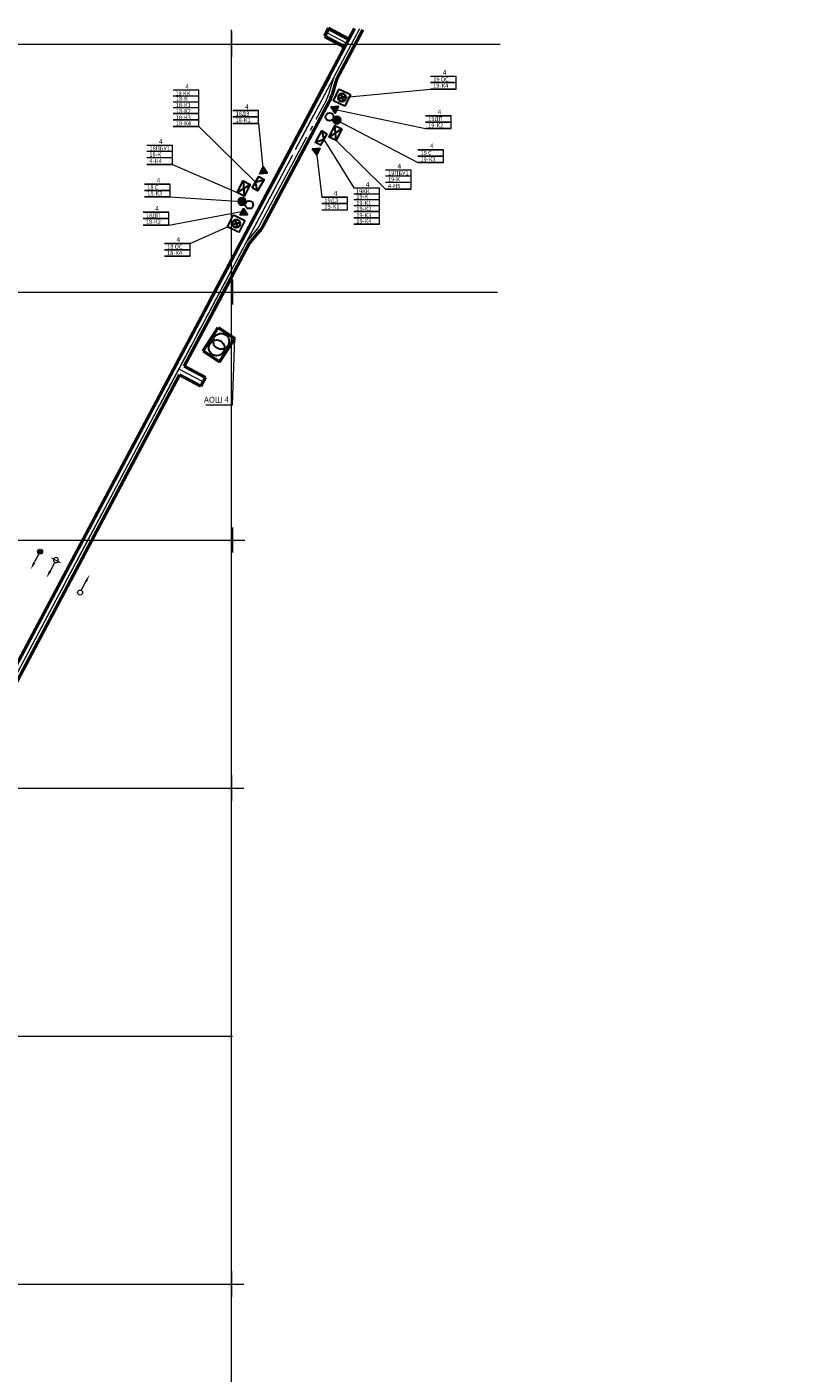
# Model space of a CAD drawing. Extents: x -2528660 to 20418392, y -2092730 to 2020040.
# Drawn here: x -917001 to -721495, y -198783 to 140476 of the extents above; entities that cross this region are included whole.
import ezdxf

# ---------------------------------------------------------------- set-up
doc = ezdxf.new("R2010")
doc.units = 0
doc.linetypes.add('GOST2.303 5', pattern=[24, 20, -1.5, 1, -1.5])
for name, color, linetype, lineweight in [('Вверх', 116, 'Continuous', 25), ('Гор 480', 7, 'Continuous', 50), ('Сетка координат', 7, 'Continuous', 25), ('Сплошная толстая основная', 7, 'Continuous', 60), ('Текст', 7, 'Continuous', 18), ('Штриховка', 7, 'Continuous', 15), ('Штрихпунктирная тонкая', 30, 'GOST2.303 5', 20), ('ЭО_Текст', 3, 'Continuous', 35), ('ЭС_освещение', 86, 'Continuous', 50)]:
    doc.layers.add(name, color=color, linetype=linetype, lineweight=lineweight)
doc.layers.add('Видовая рамка', color=4, linetype='Continuous', plot=False)
doc.layers.add('Системный слой VIEW1', color=7, linetype='Continuous')
doc.layers.get('Видовая рамка').off()
doc.styles.add('GOST 2.304', font='TIMES.TTF')
doc.styles.add('М 1-1000', font='TIMES.TTF', dxfattribs={"height": 2500})
doc.styles.add('ЭТ тект Arial', font='ARIAL.TTF')

# ---------------------------------------------------------------- blocks, each defined once
blk = doc.blocks.new('A$C414434FA')
at = {"layer": 'Сетка координат', "color": 0, "lineweight": 13, "ltscale": 1000}
for p, q in [((-5000, 0), (5000, 0)), ((0, 5000), (0, -5000))]:
    blk.add_line(p, q, dxfattribs=at)
blk = doc.blocks.new('Разминовка 480')
at = {"layer": 'Гор 480', "ltscale": 50}
blk.add_line((-1875, 0), (-1875, 75000), dxfattribs=at)
at = {"layer": 'Гор 480', "ltscale": 2000}
for p, q in [((1325, 75132), (2661, 68519)), ((2925, 9120), (2925, 65880)), ((1325, -132), (2661, 6481))]:
    blk.add_line(p, q, dxfattribs=at)
for centre, start, end in [((-10400, 65880), 0, 11.4211), ((-10400, 9120), 348.5789, 0)]:
    blk.add_arc(centre, 13325, start, end, dxfattribs=at)
at = {"layer": 'Штрихпунктирная тонкая', "ltscale": 2000}
for p, q in [((0, 0), (0, 75000)), ((0, 75000), (1362, 68256)), ((1600, 9120), (1600, 65880)), ((0, 0), (1362, 6744))]:
    blk.add_line(p, q, dxfattribs=at)
for centre, start, end in [((-10400, 65880), 0, 11.4211), ((-10400, 9120), 348.5789, 0)]:
    blk.add_arc(centre, 12000, start, end, dxfattribs=at)
blk = doc.blocks.new('*U567')
at = {"layer": 'Сплошная толстая основная', "ltscale": 50}
for p, q in [((4443, -7702), (3693, -6952)), ((7943, -7702), (8693, -6952))]:
    blk.add_line(p, q, dxfattribs=at)
at = {"layer": 'Сплошная толстая основная'}
for points in [[(4443, -7702), (4443, -16202)], [(7943, -16202), (7943, -7702)]]:
    blk.add_lwpolyline(points, dxfattribs=at)
at = {"layer": 'Сплошная толстая основная', "ltscale": 50, "flags": 128}
blk.add_lwpolyline([(4443, -16202), (7943, -16202)], dxfattribs=at)
at = {"layer": 'Штрихпунктирная тонкая', "ltscale": 2000}
blk.add_lwpolyline([(6193, -16202), (6193, -6952)], dxfattribs=at)
blk = doc.blocks.new('Состав с порожними вагонетками')
blk.add_line((1, 0), (5, 0))
blk.add_circle((0, 0), 1)
blk.add_solid([(5, 0.5), (5, -0.5), (8, 0)])
blk = doc.blocks.new('Состав с породой')
blk.add_line((1, 0), (5, 0))
blk.add_circle((0, 0), 1)
blk.add_solid([(5, 0.5), (5, -0.5), (8, 0)])
at = {"layer": 'Штриховка'}
blk.add_line((0, 2), (0, -2), dxfattribs=at)
blk = doc.blocks.new('Состав с полезным ископаемым')
at = {"layer": 'Штриховка'}
blk.add_hatch(color=256, dxfattribs=at).paths.add_polyline_path([(1, 0, 1), (-1, 0, 1)])
blk.add_line((1, 0), (5, 0))
blk.add_circle((0, 0), 1)
blk.add_solid([(5, 0.5), (5, -0.5), (8, 0)])
blk = doc.blocks.new('АОШ')
at = {"layer": 'ЭС_освещение'}
for p, q in [((7493512, 3668171), (7501505, 3671730)), ((7501505, 3671730), (7504047, 3666020)), ((7493512, 3668171), (7496054, 3662462)), ((7496054, 3662462), (7504047, 3666020))]:
    blk.add_line(p, q, dxfattribs=at)
at = {"layer": 'ЭС_освещение', "lineweight": 30}
for centre in [(7497631, 3666654), (7499940, 3667613)]:
    blk.add_circle(centre, 2500, dxfattribs=at)
blk = doc.blocks.new('A$C69793A55')
at = {"layer": 'Сетка координат', "color": 0, "lineweight": 13, "ltscale": 1000}
for p, q in [((-5000, 0), (5000, 0)), ((0, 5000), (0, -5000))]:
    blk.add_line(p, q, dxfattribs=at)
blk = doc.blocks.new('A$C1EBA10CC')
blk.add_hatch(color=7).paths.add_polyline_path([(2.5, 1.44), (-2.5, 1.44), (0, -2.89)])
at = {"color": 7}
for p, q in [((-2.5, 1.44), (2.5, 1.44)), ((-2.5, 1.44), (0, -2.89)), ((-2.5, 1.44), (1.25, -0.72)), ((-1.25, -0.72), (2.5, 1.44)), ((2.5, 1.44), (0, -2.89))]:
    blk.add_line(p, q, dxfattribs=at)
blk = doc.blocks.new('A$C09F652CA')
blk.add_hatch(color=256).paths.add_polyline_path([(-1250, 0, 1), (1250, 0, 1)])
blk.add_circle((0, 0), 1250)
at = {"lineweight": 30}
blk.add_circle((2500, 0), 1250, dxfattribs=at)

msp = doc.modelspace()

# ---------------------------------------------------------------- linework, layer by layer
at = {"color": 9, "lineweight": 5, "ltscale": 1000}
for p, q in [((-865375, -305534), (-865375, 139763)), ((-1087238, 136159), (-797602, 136159)), ((-1077070, 73659), (-865185, 73659)), ((-870625, 73659), (-798281, 73659)), ((-1077070, 11159), (-865185, 11159)), ((-1077070, -51341), (-865185, -51341)), ((-1077070, -113841), (-865185, -113841)), ((-1077070, -176341), (-865185, -176341))]:
    msp.add_line(p, q, dxfattribs=at)
at = {"lineweight": 20}
for p, q in [((-815181, 128060), (-808707, 128060)), ((-808707, 126441), (-815181, 126441)), ((-815181, 126441), (-808707, 126441)), ((-808707, 126441), (-808707, 128060)), ((-808707, 124821), (-808707, 126441)), ((-880094, 124610), (-873620, 124610)), ((-880094, 123120), (-873620, 123120)), ((-873620, 122991), (-873620, 124610)), ((-873620, 121501), (-873620, 123120)), ((-837530, 122658), (-815181, 124821)), ((-808707, 124821), (-815181, 124821)), ((-815181, 124821), (-808707, 124821)), ((-880094, 121631), (-873620, 121631)), ((-880094, 120141), (-873620, 120141)), ((-873620, 120011), (-873620, 121631)), ((-873620, 118522), (-873620, 120141)), ((-858557, 119396), (-865031, 119396)), ((-865031, 119396), (-858557, 119396)), ((-858557, 117776), (-858557, 119396)), ((-838799, 119599), (-816455, 114868)), ((-873620, 118651), (-880094, 118651)), ((-880094, 118651), (-873620, 118651)), ((-873620, 117032), (-880094, 117032)), ((-880094, 117032), (-873620, 117032)), ((-873620, 115412), (-880094, 115412)), ((-880094, 115412), (-873620, 115412)), ((-873620, 117032), (-873620, 118651)), ((-873620, 115412), (-873620, 117032)), ((-873620, 115412), (-859326, 101339)), ((-858557, 117776), (-865031, 117776)), ((-865031, 117776), (-858557, 117776)), ((-858557, 116157), (-865031, 116157)), ((-865031, 116157), (-858557, 116157)), ((-858557, 116157), (-858557, 117776)), ((-858557, 116157), (-857392, 104112)), ((-838832, 117014), (-818399, 106291)), ((-809980, 118106), (-816455, 118106)), ((-816455, 118106), (-809980, 118106)), ((-809980, 116487), (-816455, 116487)), ((-816455, 116487), (-809980, 116487)), ((-809980, 116487), (-809980, 118106)), ((-809980, 114868), (-809980, 116487)), ((-842131, 112093), (-834567, 99941)), ((-809980, 114868), (-816455, 114868)), ((-816455, 114868), (-809980, 114868)), ((-886760, 110671), (-880285, 110671)), ((-886760, 109181), (-880285, 109181)), ((-880285, 109051), (-880285, 110671)), ((-880285, 107432), (-880285, 109051)), ((-839013, 111820), (-826582, 99574)), ((-811924, 109530), (-818399, 109530)), ((-818399, 109530), (-811924, 109530)), ((-811924, 107910), (-811924, 109530)), ((-886760, 107573), (-880285, 107573)), ((-880285, 105813), (-886760, 105813)), ((-886760, 105813), (-880285, 105813)), ((-880285, 105813), (-880285, 107432)), ((-880285, 105813), (-863938, 98742)), ((-843902, 108119), (-842638, 97600)), ((-811924, 107910), (-818399, 107910)), ((-818399, 107910), (-811924, 107910)), ((-811924, 106291), (-818399, 106291)), ((-818399, 106291), (-811924, 106291)), ((-811924, 106291), (-811924, 107910)), ((-826582, 104432), (-820107, 104432)), ((-826582, 102942), (-820107, 102942)), ((-820107, 102812), (-820107, 104432)), ((-820107, 101193), (-820107, 102812)), ((-880853, 100881), (-887327, 100881)), ((-887327, 100881), (-880853, 100881)), ((-880853, 99262), (-887327, 99262)), ((-887327, 99262), (-880853, 99262)), ((-880853, 99262), (-880853, 100881)), ((-880853, 97643), (-880853, 99262)), ((-834567, 99941), (-828093, 99941)), ((-834567, 98452), (-828093, 98452)), ((-828093, 98322), (-828093, 99941)), ((-828093, 96832), (-828093, 98452)), ((-826582, 101334), (-820107, 101334)), ((-820107, 99574), (-826582, 99574)), ((-826582, 99574), (-820107, 99574)), ((-820107, 99574), (-820107, 101193)), ((-880853, 97643), (-887327, 97643)), ((-887327, 97643), (-880853, 97643)), ((-880853, 97643), (-862754, 96506)), ((-836164, 97600), (-842638, 97600)), ((-842638, 97600), (-836164, 97600)), ((-836164, 95981), (-842638, 95981)), ((-842638, 95981), (-836164, 95981)), ((-836164, 95981), (-836164, 97600)), ((-836164, 94361), (-836164, 95981)), ((-834567, 96962), (-828093, 96962)), ((-834567, 95472), (-828093, 95472)), ((-828093, 95342), (-828093, 96962)), ((-828093, 93853), (-828093, 95472)), ((-881195, 93786), (-887669, 93786)), ((-887669, 93786), (-881195, 93786)), ((-881195, 92166), (-887669, 92166)), ((-887669, 92166), (-881195, 92166)), ((-881195, 90547), (-862854, 93923)), ((-881195, 92166), (-881195, 93786)), ((-881195, 90547), (-881195, 92166)), ((-842638, 94361), (-836164, 94361)), ((-828093, 93982), (-834567, 93982)), ((-834567, 93982), (-828093, 93982)), ((-828093, 92363), (-834567, 92363)), ((-834567, 92363), (-828093, 92363)), ((-828093, 92363), (-828093, 93982)), ((-828093, 90744), (-828093, 92363)), ((-881195, 90547), (-887669, 90547)), ((-887669, 90547), (-881195, 90547)), ((-875841, 85904), (-866382, 90131)), ((-828093, 90744), (-834567, 90744)), ((-834567, 90744), (-828093, 90744)), ((-875841, 85904), (-882315, 85904)), ((-882315, 85904), (-875841, 85904)), ((-875841, 84285), (-875841, 85904)), ((-875841, 84285), (-882315, 84285)), ((-882315, 84285), (-875841, 84285)), ((-875841, 82666), (-882315, 82666)), ((-882315, 82666), (-875841, 82666)), ((-875841, 82666), (-875841, 84285))]:
    msp.add_line(p, q, dxfattribs=at)
at = {"color": 0, "lineweight": 30}
for p, q in [((-839672, 121839), (-838240, 124849)), ((-838181, 124821), (-835373, 123483)), ((-835370, 123481), (-836798, 120486)), ((-836798, 120485), (-839667, 121851)), ((-839013, 111820), (-839373, 115659)), ((-842131, 112093), (-844242, 111371)), ((-842633, 114266), (-842131, 112093)), ((-837589, 114810), (-840796, 112669)), ((-859326, 101339), (-857197, 102005)), ((-863938, 98742), (-860676, 100799)), ((-862437, 101694), (-862178, 97847)), ((-858882, 99153), (-859326, 101339)), ((-866385, 90133), (-864879, 93089)), ((-864879, 93090), (-862046, 91649)), ((-862041, 91661), (-863552, 88690)), ((-863609, 88719), (-866382, 90131))]:
    msp.add_line(p, q, dxfattribs=at)
at = {"color": 0, "lineweight": 35}
for p, q in [((-837530, 122658), (-838473, 122324)), ((-837530, 122658), (-837865, 123601)), ((-837530, 122658), (-836588, 122993)), ((-837530, 122658), (-837196, 121716)), ((-864203, 90898), (-864513, 91849)), ((-864203, 90898), (-865154, 90588)), ((-864203, 90898), (-863252, 91208)), ((-864203, 90898), (-863894, 89947))]:
    msp.add_line(p, q, dxfattribs=at)
at = {"color": 0, "lineweight": 30}
for points in [[(-837589, 114810), (-839013, 111820), (-840796, 112669), (-839373, 115659)], [(-841327, 113540), (-842936, 110645), (-844242, 111371), (-842633, 114266)], [(-860169, 99914), (-858484, 102765), (-857197, 102005), (-858882, 99153)], [(-863938, 98742), (-862437, 101694), (-860676, 100799), (-862178, 97847)]]:
    msp.add_lwpolyline(points, close=True, dxfattribs=at)
at = {"lineweight": 20, "flags": 128}
msp.add_lwpolyline([(-871915, 45210), (-865169, 45210), (-864554, 61944)], dxfattribs=at)
at = {"color": 0, "lineweight": 35}
for centre in [(-837530, 122658), (-864203, 90898)]:
    msp.add_circle(centre, 1000, dxfattribs=at)
at = {"layer": 'Гор 480', "ltscale": 2000}
for p, q in [((-871027, 71110), (-834356, 140050)), ((-838905, 127239), (-832253, 139744)), ((-869818, 69125), (-860997, 85708)), ((-931704, -42956), (-865185, 82094)), ((-877352, 54962), (-865185, 77835)), ((-877352, 54962), (-871999, 52115)), ((-972837, -124541), (-878526, 52755)), ((-873173, 49908), (-878526, 52755)), ((-871999, 52115), (-873173, 49908))]:
    msp.add_line(p, q, dxfattribs=at)
at = {"layer": 'Штрихпунктирная тонкая', "ltscale": 2000}
for p, q in [((-840165, 126634), (-833015, 140075)), ((-916864, -17554), (-844606, 118284)), ((-870722, 69188), (-861689, 86170)), ((-973568, -124152), (-865185, 79598)), ((-916864, -17554), (-865185, 79598)), ((-872586, 51012), (-878670, 54248))]:
    msp.add_line(p, q, dxfattribs=at)

# ---------------------------------------------------------------- block references
at = {"ltscale": 1000, "xscale": 0.625, "yscale": 0.625, "zscale": 0.625}
for name, p in [('A$C414434FA', (-865375, 136159)), ('A$C414434FA', (-865375, 73659)), ('A$C69793A55', (-865185, 73659)), ('A$C69793A55', (-865185, 11159)), ('A$C69793A55', (-865375, -51341)), ('A$C69793A55', (-865375, -176341))]:
    msp.add_blockref(name, p, dxfattribs=at)
at = {"lineweight": 15, "xscale": 0.7999999999999998, "yscale": 0.7999999999999998, "zscale": 0.7999999999999998}
for p, rotation in [((-838832, 117014), 156.9025936729958), ((-862754, 96506), 335.3966684290183)]:
    msp.add_blockref('A$C09F652CA', p, dxfattribs=dict(at, rotation=rotation))
at = {"color": 0, "lineweight": 35, "xscale": 0.8, "yscale": 0.8, "zscale": 0.8, "rotation": 32.71648862227224}
msp.add_blockref('АОШ', (-4330274, -5650241), dxfattribs=at)
at = {"layer": 'Вверх', "color": 7, "lineweight": 15, "yscale": 400.0000000000001, "zscale": 400}
for p, xscale, rotation in [((-839320, 119848), 400.0000000017399, 4.482989325648678), ((-843992, 109270), 400.0000000017399, 4.482989325648678), ((-857392, 104112), 400.0000000017401, 182.9770640816713), ((-862340, 93660), 400.0000000017401, 182.9770640816713)]:
    msp.add_blockref('A$C1EBA10CC', p, dxfattribs=dict(at, xscale=xscale, rotation=rotation))
at = {"layer": 'Видовая рамка', "xscale": 0.625, "yscale": 0.625, "zscale": 0.625, "rotation": 241.9896557386177}
msp.add_blockref('*U567', (-830653, 137759), dxfattribs=at)
at = {"layer": 'Гор 480', "xscale": 0.625, "yscale": 0.625, "zscale": 0.625, "rotation": 331.9896599981328}
msp.add_blockref('Разминовка 480', (-861689, 86170), dxfattribs=at)
at = {"layer": 'Штриховка', "yscale": 625, "zscale": 625}
for name, p, xscale, rotation in [('Состав с полезным ископаемым', (-913678, 8223), 625.0000000000523, 241.9895983647222), ('Состав с породой', (-909677, 6094), -625.0000000000341, 61.98965574982582), ('Состав с порожними вагонетками', (-903576, -2071), 625.0000000000341, 61.98965574982582)]:
    msp.add_blockref(name, p, dxfattribs=dict(at, xscale=xscale, rotation=rotation))

# ---------------------------------------------------------------- texts
at = {"lineweight": 20, "width": 4936.07, "attachment_point": 1, "style": 'GOST 2.304'}
for s, insert, char_height in [('4', (-812123, 129602), 1200), ('4', (-877036, 126023), 1200), ('19-К4', (-814534, 126184), 1050), ('19 OС', (-814514, 127779), 1050), ('18 КК', (-879547, 124244), 1050), ('18-К', (-879448, 122935), 1050), ('18-К1', (-879468, 121303), 1050), ('18-К2', (-879448, 119826), 1050), ('18ДЗ', (-864364, 119115), 1050), ('4', (-861973, 120938), 1200), ('4', (-813397, 119649), 1200), ('18-К3', (-879468, 118194), 1050), ('18-К4', (-879448, 116717), 1050), ('18-К1', (-864384, 117520), 1050), ('19-К2', (-815807, 116231), 1050), ('19ДП', (-815788, 117826), 1050), ('4', (-883701, 112213), 1200), ('18-К', (-886116, 108852), 1050), ('18ПБУ1', (-886084, 110403), 1050), ('19 С', (-817732, 109249), 1050), ('4', (-815340, 111072), 1200), ('4-Н4', (-886116, 107158), 1050), ('4', (-823523, 105974), 1200), ('19-К3', (-817751, 107654), 1050), ('4', (-884269, 102423), 1200), ('19-К', (-825938, 102613), 1050), ('19ПБУ1', (-825906, 104164), 1050), ('18-К3', (-886679, 99006), 1050), ('18 С', (-886660, 100601), 1050), ('4', (-839580, 99142), 1200), ('19КК', (-834020, 99576), 1050), ('4', (-831509, 101354), 1200), ('4-Н5', (-825938, 100919), 1050), ('4', (-884611, 95328), 1200), ('19-К1', (-841991, 95724), 1050), ('19ДЗ', (-841971, 97319), 1050), ('19-К1', (-833941, 96634), 1050), ('19-К', (-833921, 98266), 1050), ('19-К2', (-833921, 95157), 1050), ('18-К2', (-887022, 91910), 1050), ('18ДП', (-887002, 93505), 1050), ('19-К3', (-833941, 93525), 1050), ('19-К4', (-833921, 92048), 1050), ('18 ОС', (-881648, 85624), 1050), ('4', (-879257, 87446), 1200), ('18-К4', (-881668, 84029), 1050)]:
    msp.add_mtext(s, dxfattribs=dict(at, insert=insert, char_height=char_height))
at = {"layer": 'Системный слой VIEW1', "char_height": 7812.5, "width": 27120.42, "attachment_point": 7}
for insert, rotation in [((-839130, 113188), 213.67866), ((-862355, 100323), 32.17274)]:
    msp.add_mtext('\\H2.5;\\fArial;\\C7;\\W1.04;\\Q15;108', dxfattribs=dict(at, insert=insert, rotation=rotation))
at = {"layer": 'Текст', "lineweight": 20, "ltscale": 1000, "insert": (-869188, 46314), "char_height": 1500, "width": 9550.09, "attachment_point": 5, "style": 'М 1-1000'}
msp.add_mtext('АОШ 4', dxfattribs=at)
at = {"layer": 'ЭО_Текст', "insert": (-2506437, -82154), "char_height": 3000, "width": 183000, "attachment_point": 1, "style": 'ЭТ тект Arial'}
msp.add_mtext('\\pi7640.4;\\P{\\H1.1667x;\\P\\pi6894.3;ОБЩИЕ УКАЗАНИЯ\\P\\pi0;\\C7;^I\\C256;1. Рабочая документация выполнена на основании технического задания на проектирование двухсветовой сигнализации, \\P^I2. Проектом предусмотрена двухсветовая сигнализация откаточного горизонта -480м. Переключение сигналов светофора осуществляется посредством частотных датчиков. Силовые и контрольные кабели проложить по кабельным конструкциям, заложенным в комплекте освещения }1749/6-213.1-ЭО\\P^I3. Перевод стрелок осуществляется в ручном режиме.', dxfattribs=at)

doc.saveas('drawing.dxf')
